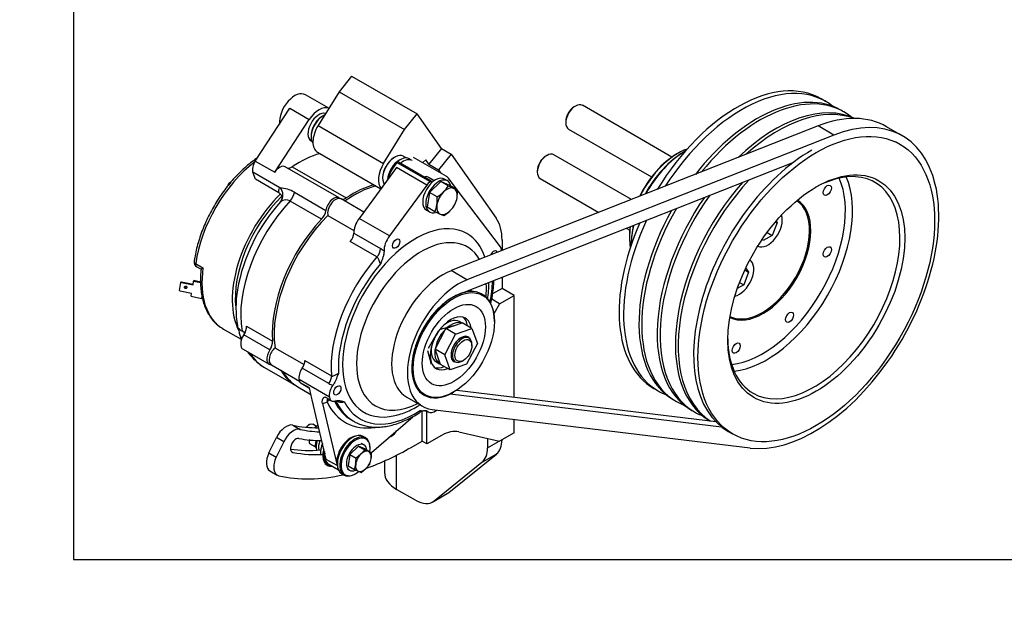
# Model space of a CAD drawing. Units: millimetres. Extents: x 0 to 289, y 0 to 202.
# Drawn here: x 0 to 143, y 0 to 87 of the extents above; entities that cross this region are included whole.
import ezdxf
from ezdxf import colors
from ezdxf.entities.mleader import LeaderData, LeaderLine
from ezdxf.math import Vec2, Vec3

# ---------------------------------------------------------------- set-up
doc = ezdxf.new("R2010")
doc.units = ezdxf.units.MM
for name, color, linetype in [('17117012_CASQUIL', 7, 'Continuous'), ('17117016.7', 7, 'Continuous'), ('17117016B.1_ISKR', 7, 'Continuous'), ('17117020_1941710', 7, 'Continuous'), ('17217011_CASQUIL', 7, 'Continuous'), ('17417025', 7, 'Continuous'), ('19410106.1', 7, 'Continuous'), ('19417100.01', 7, 'Continuous'), ('DIAMETRO10_DIN_1', 7, 'Continuous'), ('DIAMETROM8_DIN12', 7, 'Continuous'), ('DIAMETROM8_DIN_1', 7, 'Continuous'), ('DIN-912_M16X1.5X', 7, 'Continuous'), ('DIN-931_M10_X_12', 7, 'Continuous'), ('DIN-931_M8_X_40', 7, 'Continuous'), ('DIN-934_M8_FEMEL', 7, 'Continuous'), ('DV3_Predeterminado', 7, 'Continuous'), ('Predeterminado', 7, 'Continuous')]:
    doc.layers.add(name, color=color, linetype=linetype)

# ---------------------------------------------------------------- blocks, each defined once
blk = doc.blocks.new('SE3')
at = {"layer": '17117012_CASQUIL', "color": 7, "linetype": 'Continuous'}
for p, q in [((48.5, 25.61), (48.41, 25.56)), ((50.42, 25.56), (50.06, 25.76)), ((43.81, 23.31), (43.81, 23.21)), ((51.06, 24.03), (51.06, 24.13)), ((44.46, 21.78), (44.82, 21.58)), ((46.29, 21.88), (46.29, 21.78)), ((46.94, 20.35), (47.29, 20.15)), ((48.85, 20.3), (48.94, 20.35))]:
    blk.add_line(p, q, dxfattribs=at)
for centre, major_axis, start_param, end_param in [((48.5, 23.06), (-1.56, -2.71), 3.141593, 6.283185), ((48.85, 22.85), (1.56, 2.71), 0, 3.926991), ((45.94, 24.54), (1.5, 2.6), 1.810452, 2.356194), ((46.02, 24.49), (-1.56, -2.71), 4.953748, 5.497787), ((48.41, 23.11), (1.5, 2.6), 0.785398, 2.356194), ((48.94, 22.8), (-1.5, -2.6), 2.161143, 6.283185), ((48.85, 22.85), (1.56, 2.71), 5.497787, 6.283185), ((46.38, 24.28), (1.56, 2.71), 2.000152, 3.544308), ((46.47, 24.23), (-1.5, -2.6), 5.272697, 6.283185), ((46.47, 24.23), (-1.5, -2.6), 0, 0.289687), ((48.94, 22.8), (-1.5, -2.6), 0, 0.991696)]:
    blk.add_ellipse(centre, major_axis=major_axis, ratio=0.57735, start_param=start_param, end_param=end_param, dxfattribs=at)
at = {"layer": '17117016.7', "color": 7, "linetype": 'Continuous'}
for p, q in [((69.18, 42.52), (69.18, 42.62)), ((63.17, 32.21), (63.26, 32.26))]:
    blk.add_line(p, q, dxfattribs=at)
blk.add_arc((63.84, 35.87), 6.72, 168.6728, 203.8831, dxfattribs=at)
for centre, major_axis, start_param, end_param in [((63.17, 39.15), (-4.25, -7.36), 2.356194, 6.283185), ((60.71, 40.57), (4.1, 7.1), -0.240485, -0.188371), ((60.52, 40.68), (4.25, 7.36), -0.317254, -0.255959), ((62.82, 39.35), (2.12, 3.68), 0, 3.779906), ((62.29, 39.66), (2.12, 3.68), 5.644872, 6.158076), ((62.82, 39.35), (2.12, 3.68), 5.644872, 6.283185), ((62.29, 39.66), (2.12, 3.68), 3.266702, 3.779906), ((63.17, 39.15), (-4.25, -7.36), 0, 0.785398)]:
    blk.add_ellipse(centre, major_axis=major_axis, ratio=0.57735, start_param=start_param, end_param=end_param, dxfattribs=at)
for major_axis in [(4.19, 7.25), (3.25, 5.63)]:
    blk.add_ellipse((63.26, 39.1), major_axis=major_axis, ratio=0.57735, dxfattribs=at)
blk.add_open_spline([(65.72, 46.9), (65.7, 46.9), (65.49, 46.91), (65.02, 46.83), (64.38, 46.67), (63.72, 46.41), (63.05, 46.07), (62.39, 45.64), (61.73, 45.13), (61.1, 44.56), (60.49, 43.92), (59.92, 43.23), (59.39, 42.48), (58.9, 41.7), (58.46, 40.9), (58.07, 40.06), (57.75, 39.22), (57.49, 38.38), (57.33, 37.69), (57.27, 37.32), (57.25, 37.19)], degree=3, knots=[0, 0, 0, 0, 0.006526, 0.065472, 0.125213, 0.185551, 0.246238, 0.307064, 0.367877, 0.428625, 0.489295, 0.549897, 0.610446, 0.670967, 0.731482, 0.792013, 0.852582, 0.913214, 0.973933, 1, 1, 1, 1], dxfattribs=at)
at = {"layer": '17117016B.1_ISKR', "color": 7, "linetype": 'Continuous'}
for p, q in [((45.05, 73.62), (41.64, 75.59)), ((34.33, 65.92), (39.37, 73.62)), ((39.37, 73.62), (42.2, 71.99)), ((37.16, 64.29), (42.2, 71.99)), ((42.36, 68.95), (42.56, 68.84)), ((57.34, 66.51), (62.12, 63.75)), ((34.33, 65.92), (37.16, 64.29)), ((46.57, 60.55), (38.7, 65.09)), ((39.72, 65.09), (47.59, 60.55)), ((54.92, 64.98), (49.45, 57.56)), ((59.34, 62.43), (54.92, 64.98)), ((59.76, 62.93), (54.99, 65.68)), ((59.95, 62.99), (55.18, 65.75)), ((34.34, 63.27), (33.96, 64.3)), ((37.93, 62.01), (33.96, 64.3)), ((37.76, 61.3), (34.34, 63.27)), ((59.67, 63.51), (59.67, 63.5)), ((59.67, 63.51), (60.42, 63.07)), ((63.76, 61.73), (62.47, 63.45)), ((30.4, 62.4), (30.43, 62.58)), ((30.42, 62.55), (30.42, 62.54)), ((30.43, 62.58), (31.01, 63.13)), ((30.43, 62.58), (30.51, 62.53)), ((30.64, 62.78), (30.51, 62.71)), ((59.34, 62.43), (53.87, 55.01)), ((60, 62.84), (59.98, 62.71)), ((70.06, 53.42), (63.77, 61.73)), ((40.03, 61.38), (44.62, 58.73)), ((50.14, 58.49), (46.83, 60.4)), ((43.99, 57.45), (39.4, 60.1)), ((44.92, 57.97), (48.7, 55.79)), ((53.87, 55.01), (49.45, 57.56)), ((48.67, 55.41), (52.56, 53.16)), ((52.06, 51.94), (48.17, 54.19)), ((25.64, 50.97), (26.7, 50.36)), ((25.79, 50.52), (26.43, 50.15)), ((23.27, 47.04), (23.46, 48.21)), ((23.46, 48.21), (23.49, 48.28)), ((23.46, 48.21), (23.56, 48.24)), ((23.49, 48.28), (23.59, 48.31)), ((23.56, 48.24), (23.59, 48.31)), ((23.56, 48.24), (25.26, 47.88)), ((23.59, 48.31), (25.27, 47.96)), ((25.26, 47.88), (25.34, 48.42)), ((25.38, 48.49), (25.34, 48.42)), ((25.34, 48.42), (26.34, 48.21)), ((26.34, 48.29), (25.38, 48.49)), ((26.34, 48.4), (26.29, 48.37)), ((23.37, 46.96), (23.27, 47.04)), ((25.06, 46.6), (23.37, 46.96)), ((25, 46.22), (25.06, 46.6)), ((25, 46.22), (26.5, 45.9)), ((26.55, 46.25), (26.5, 45.9)), ((26.5, 45.9), (26.62, 45.95)), ((33.05, 41.87), (36.85, 39.68)), ((62.12, 41.5), (64.49, 42.33)), ((64.44, 42.31), (64.04, 42.55)), ((65.91, 41.51), (64.49, 42.33)), ((29.61, 41.49), (32.28, 39.95)), ((32.82, 40.87), (32.4, 41.12)), ((36.45, 38.39), (32.65, 40.58)), ((60.53, 38.48), (62.12, 41.5)), ((61.94, 37.66), (63.53, 40.68)), ((63.53, 40.68), (62.12, 41.5)), ((63.53, 40.68), (65.91, 41.51)), ((65.47, 40.13), (65.06, 40.37)), ((65.91, 41.51), (66.69, 39.32)), ((66.69, 39.32), (65.09, 36.3)), ((65.89, 39.01), (65.89, 39.21)), ((32.55, 38.49), (36.35, 36.3)), ((37.2, 38.7), (41.44, 36.25)), ((61.94, 37.66), (60.53, 38.48)), ((61.31, 36.28), (60.53, 38.48)), ((62.72, 35.47), (61.94, 37.66)), ((36.67, 36.23), (40.77, 33.86)), ((41.54, 36.87), (45.43, 34.63)), ((60.66, 36.7), (61.19, 36.39)), ((62.72, 35.47), (61.31, 36.28)), ((65.09, 36.3), (62.72, 35.47)), ((63.06, 36.9), (63.47, 36.67)), ((64.47, 36.76), (64.65, 36.87)), ((35.65, 35.84), (40.25, 33.19)), ((45.07, 33.5), (41.18, 35.74)), ((40.52, 33.03), (42.44, 31.92)), ((40.72, 34.06), (40.82, 33.66)), ((45.14, 31.51), (40.72, 34.06)), ((42.22, 32.85), (40.82, 33.66)), ((41.01, 33.54), (42.22, 32.84)), ((44.67, 22.44), (42.64, 31.11)), ((44.13, 30.6), (46.26, 21.53)), ((45.24, 31.11), (44.5, 31.53)), ((44.9, 31.29), (45.43, 30.99)), ((45.14, 31.51), (45.24, 31.11)), ((45.24, 31.11), (45.26, 31.13)), ((59.31, 29.49), (59.6, 29.32)), ((48.33, 28.2), (48.68, 27.99)), ((51.26, 23.42), (57.27, 28.66)), ((46.26, 21.53), (44.67, 22.44)), ((45.03, 21.74), (46.45, 20.92))]:
    blk.add_line(p, q, dxfattribs=at)
for centre, radius, start, end in [((37.87, 61.89), 0.132, 43.3805, 60.9741), ((37.82, 57.66), 4.32, 59.2548, 88.0864), ((36.9, 60.96), 1.47, 320.2373, 44.2004), ((37.45, 60.56), 0.795, 311.0479, 357.1605), ((38.79, 59.01), 1.25, 60.9136, 126.6868), ((57.12, 42.68), 25.78, 137.8506, 170.0122), ((38.36, 59.67), 0.469, 133.6169, 139.15), ((50.93, 50.39), 3.22, 47.7359, 59.5333), ((26.17, 51.17), 0.75, 172.2359, 240), ((54.54, 47.97), 13.82, 350.9431, 1.0475), ((47.11, 44.55), 15.6, 170.3886, 189.7619), ((39.75, 42.67), 7.96, 195.2908, 200.723), ((39.75, 42.67), 7.96, 215.3511, 239.0299), ((46.14, 35.37), 2.16, 240.1882, 256.978), ((-361.49, -65.71), 415.57, 13.4727, 13.7199), ((45.37, 30.94), 0.591, 147.9755, 191.8571), ((59.02, 28.54), 1, 74.296, 126.3636), ((65.78, 41.19), 13.36, 240.9669, 242.0266)]:
    blk.add_arc(centre, radius, start, end, dxfattribs=at)
for centre, major_axis, ratio, start_param, end_param in [((40.07, 72.87), (1.57, 2.72), 0.57735, 0, 2.461172), ((43.61, 70.83), (-1.57, -2.72), 0.57735, 3.223629, 4.615784), ((43.61, 70.83), (-1.13, -1.96), 0.57735, 3.276769, 6.283185), ((44.05, 70.57), (-1.12, -1.95), 0.57735, 3.899585, 5.525193), ((43.61, 70.83), (-1.13, -1.96), 0.57735, 0, 0.071525), ((40.7, 52.13), (-8.31, -14.4), 0.57735, 3.664503, 4.010177), ((35.92, 54.88), (-7.37, -12.77), 0.57735, 4.087166, 5.328532), ((35.06, 65.32), (-0.81, -1.41), 0.57735, 4.615784, 5.787959), ((37.89, 63.68), (-0.81, -1.41), 0.57735, 3.141593, 4.615784), ((39.63, 66.26), (0.75, 1.3), 0.57735, 3.321011, 4.010177), ((55.81, 63.79), (1.56, 2.71), 0.57735, 1.164922, 2.058316), ((55.05, 65.53), (-0.125, -0.217), 0.57735, 3.141593, 4.306514), ((60.58, 61.03), (-1.56, -2.71), 0.57735, 2.902871, 3.157364), ((30.51, 62.6), (-0.062, -0.108), 0.57735, 3.926991, 5.497787), ((48.83, 47.43), (-8.31, -14.4), 0.57735, 3.664503, 4.049486), ((48.56, 47.58), (-8.31, -14.4), 0.57735, 3.664503, 4.010177), ((60.58, 61.03), (1.56, 2.71), 0.57735, 1.164922, 1.37881), ((59.83, 62.78), (-0.125, -0.217), 0.57735, 2.161143, 4.306514), ((41.4, 51.72), (7.37, 12.77), 0.57735, 1.118913, 2.786558), ((41.4, 51.72), (-7.06, -12.23), 0.57735, 4.254212, 5.625657), ((38.98, 60.99), (-0.75, -1.3), 0.57735, 1.184773, 2.177575), ((45.75, 59.14), (-0.81, -1.41), 0.57735, 3.017375, 5.319168), ((46.02, 58.99), (-0.81, -1.41), 0.57735, 3.141593, 5.787959), ((47.5, 61.72), (0.75, 1.3), 0.57735, -3.26581, -3.21557), ((47.5, 61.72), (0.75, 1.3), 0.57735, 3.321011, 4.010177), ((43.97, 50.24), (8.31, 14.4), 0.57735, 1.184773, 2.537316), ((48.83, 47.43), (8.31, 14.4), 0.57735, 1.124462, 2.505821), ((48.56, 47.58), (8.31, 14.4), 0.57735, 1.184773, 2.44062), ((43.58, 58.34), (0.75, 1.3), 0.57735, 4.326365, 5.319168), ((50.44, 56.44), (1.25, 2.17), 0.57735, 1.37881, 2.362229), ((57.67, 42.33), (7.51, 13.02), 0.57735, 0, 3.640849), ((47.79, 54.89), (-0.62, -1.08), 0.57735, 1.232133, 2.362229), ((58.55, 41.82), (-6.69, -11.58), 0.57735, 2.81843, 6.283185), ((54.86, 53.89), (1.25, 2.17), 0.57735, 1.37881, 2.404879), ((57.67, 42.33), (7.51, 13.02), 0.57735, 5.804642, 6.283185), ((51.68, 52.64), (-0.62, -1.08), 0.57735, 1.232133, 2.362229), ((69.08, 52.16), (-0.81, -1.41), 0.57735, 2.369702, 2.902871), ((57.14, 42.63), (-8.31, -14.4), 0.57735, 4.373726, 5.589878), ((69.08, 52.16), (-0.375, -0.65), 0.57735, 2.575773, 4.964049), ((26.17, 51.17), (0.743, -0.101), 0.471847, 3.142054, 3.998432), ((26.17, 51.17), (0.375, 0.65), 0.57735, 2.186939, 3.141593), ((36.98, 54.27), (7.37, 12.77), 0.57735, 2.186939, 3.141593), ((57.67, 42.33), (7.94, 13.75), 0.57735, 1.253331, 2.425407), ((24.23, 47.6), (-0.172, 0.074), 0.884638, 0.248522, 2.893071), ((26.29, 48.27), (-0.062, -0.108), 0.57735, 3.926991, 4.619684), ((58.55, 41.82), (-6.69, -11.58), 0.57735, -4.031188, -3.852427), ((57.67, 42.33), (-7.94, -13.75), 0.57735, -4.178776, -3.955748), ((31.99, 41.16), (-0.75, -1.3), 0.57735, 1.458061, 2.44062), ((62.88, 39.32), (1.69, 2.92), 0.57735, 0.078714, 3.193896), ((62.35, 39.62), (1.69, 2.92), 0.57735, 0, 1.15843), ((33.39, 39.94), (0.84, 1.45), 0.57735, 1.458061, 3.141593), ((64.31, 38.49), (-1.03, -1.79), 0.57735, 2.867596, 6.283185), ((64.47, 38.4), (-1, -1.73), 0.57735, 2.356194, 6.283185), ((35.79, 38.96), (0.75, 1.3), 0.57735, 4.599654, 5.582213), ((62.35, 39.62), (1.69, 2.92), 0.57735, 1.983162, 3.141593), ((43.97, 50.24), (8.31, 14.4), 0.57735, 2.841153, 3.14137), ((37.19, 37.74), (0.84, 1.45), 0.57735, 1.458061, 3.489543), ((37.45, 37.59), (0.79, 1.36), 0.57735, 1.013354, 3.141593), ((40.66, 36.27), (-0.62, -1.08), 0.57735, 1.412739, 2.448285), ((64.31, 38.49), (-1.03, -1.79), 0.57735, 0, 0.273997), ((64.47, 38.4), (-1, -1.73), 0.57735, 0, 0.785398), ((48.56, 47.58), (8.31, 14.4), 0.57735, 2.821414, 3.157543), ((48.83, 47.43), (8.31, 14.4), 0.57735, 2.821414, 3.141593), ((41.87, 35.04), (0.84, 1.45), 0.57735, 1.412739, 2.589941), ((44.55, 34.02), (-0.62, -1.08), 0.57735, 1.412739, 2.448285), ((41.87, 35.04), (0.87, 1.5), 0.57735, 3.045167, 3.141593), ((46.29, 32.49), (0.84, 1.45), 0.57735, 1.355535, 2.589941), ((44.88, 33.3), (-1.49, -2.58), 0.57735, 0.424019, 0.742088), ((45.32, 30.51), (0.677, 0.322), 0.758739, 1.320324, 2.052235), ((56.25, 43.14), (8.83, 15.29), 0.57735, 2.763207, 3.564262), ((45.76, 32.79), (0.87, 1.5), 0.57735, 3.045167, 3.141593), ((45.29, 30.66), (-0.714, 0.231), 0.938724, 5.519997, 5.613709), ((46.29, 32.49), (0.87, 1.5), 0.57735, 2.924218, 3.74734), ((56.78, 42.84), (8.45, 14.64), 0.57735, 2.775466, 3.141593), ((57.14, 42.63), (8.45, 14.64), 0.57735, 2.746475, 3.128224), ((57.67, 42.33), (8.08, 13.99), 0.57735, 2.781178, 3.988226), ((58.55, 41.82), (-6.69, -11.58), 0.57735, 0, 0.725979), ((60.43, 30.77), (0.84, 1.45), 0.57735, 3.031528, 4.197773), ((57.14, 42.63), (8.45, 14.64), 0.57735, 3.128224, 3.141593), ((48.23, 23.21), (-1.44, -2.49), 0.57735, 3.552748, 5.731534), ((46.47, 24.23), (1.44, 2.49), 0.57735, 2.228956, 3.141593)]:
    blk.add_ellipse(centre, major_axis=major_axis, ratio=ratio, start_param=start_param, end_param=end_param, dxfattribs=at)
for centre, major_axis, ratio in [((54.86, 53.89), (-0.375, -0.65), 0.57735), ((24.2, 47.52), (-0.172, 0.074), 0.884638), ((64.65, 38.3), (0.87, 1.52), 0.57735), ((46.29, 32.49), (-0.375, -0.65), 0.57735)]:
    blk.add_ellipse(centre, major_axis=major_axis, ratio=ratio, dxfattribs=at)
for points, knots in [([(34.63, 66.38), (34.58, 66.35), (34.25, 66.12), (33.63, 65.66), (32.79, 64.95), (31.97, 64.17), (31.17, 63.33), (30.41, 62.44), (29.69, 61.49), (29, 60.5), (28.37, 59.47), (27.78, 58.42), (27.24, 57.34), (26.77, 56.24), (26.35, 55.13), (26, 54.02), (25.71, 52.93), (25.53, 51.99), (25.45, 51.48), (25.42, 51.27)], [0.4001351, 0.4001351, 0.4001351, 0.4001351, 0.4060546, 0.4444388, 0.4827939, 0.5211144, 0.5594008, 0.5976568, 0.6358883, 0.6741023, 0.7123061, 0.7505075, 0.7887136, 0.8269307, 0.8651668, 0.9034298, 0.9417276, 0.9800671, 1, 1, 1, 1]), ([(37.76, 61.3), (37.75, 61.38), (37.74, 61.45), (37.75, 61.6), (37.76, 61.73), (37.8, 61.83), (37.86, 61.93), (37.89, 61.97), (37.93, 62.01)], [0, 0, 0, 0, 0.25, 0.25, 0.5, 0.75, 0.75, 1, 1, 1, 1]), ([(38.24, 60.52), (38.24, 60.54), (38.24, 60.56), (38.24, 60.62), (38.23, 60.66), (38.22, 60.73), (38.21, 60.76), (38.17, 60.87), (38.14, 60.93), (38.05, 61.05), (38.01, 61.11), (37.89, 61.21), (37.83, 61.26), (37.76, 61.3)], [0.466398, 0.466398, 0.466398, 0.466398, 0.5, 0.5, 0.5625, 0.5625, 0.625, 0.625, 0.75, 0.75, 0.875, 0.875, 1, 1, 1, 1]), ([(52.6, 50.97), (52.58, 50.99), (52.56, 51.02), (52.51, 51.09), (52.49, 51.13), (52.45, 51.22), (52.44, 51.26), (52.4, 51.36), (52.38, 51.41), (52.35, 51.51), (52.33, 51.56), (52.29, 51.65), (52.27, 51.7), (52.22, 51.78), (52.19, 51.82), (52.13, 51.89), (52.09, 51.92), (52.06, 51.94)], [0, 0, 0, 0, 0.125, 0.125, 0.25, 0.25, 0.375, 0.375, 0.5, 0.5, 0.625, 0.625, 0.75, 0.75, 0.875, 0.875, 1, 1, 1, 1]), ([(53.09, 52.77), (53.1, 52.63), (53.08, 52.49), (53.04, 52.27), (53.02, 52.19), (52.98, 52.04), (52.95, 51.96), (52.88, 51.74), (52.82, 51.58), (52.73, 51.35), (52.7, 51.28), (52.66, 51.16), (52.65, 51.13), (52.63, 51.07), (52.63, 51.05), (52.61, 51.01), (52.61, 50.99), (52.6, 50.97)], [0, 0, 0, 0, 0.25, 0.25, 0.375, 0.375, 0.5, 0.5, 0.75, 0.75, 0.875, 0.875, 0.9375, 0.9375, 0.96875, 0.96875, 1, 1, 1, 1]), ([(26.42, 50.16), (26.42, 50.16), (26.42, 50.16), (26.42, 50.17), (26.44, 50.18), (26.47, 50.21), (26.49, 50.22), (26.52, 50.25), (26.54, 50.26), (26.58, 50.29), (26.6, 50.3), (26.65, 50.33), (26.68, 50.35), (26.7, 50.36)], [0.2446126, 0.2446126, 0.2446126, 0.2446126, 0.25, 0.25, 0.5, 0.5, 0.625, 0.625, 0.75, 0.75, 0.875, 0.875, 1, 1, 1, 1]), ([(26.43, 50.16), (26.39, 49.82), (26.34, 49.2), (26.33, 48.2), (26.39, 47.23), (26.52, 46.29), (26.73, 45.41), (27.02, 44.59), (27.37, 43.83), (27.8, 43.15), (28.28, 42.54), (28.83, 42.02), (29.32, 41.65), (29.62, 41.5), (29.72, 41.44)], [0, 0, 0, 0, 0.079232, 0.168723, 0.258305, 0.347917, 0.437438, 0.526708, 0.615518, 0.703644, 0.790907, 0.877251, 0.962798, 1, 1, 1, 1]), ([(68.66, 45.11), (68.66, 45.11), (68.74, 45.5), (68.89, 46.27), (69.04, 47.41), (69.09, 48.14), (69.1, 48.51), (69.1, 48.52)], [0.7102168, 0.7102168, 0.7102168, 0.7102168, 0.7103016, 0.773942, 0.8376484, 0.9014236, 0.9020393, 0.9020393, 0.9020393, 0.9020393]), ([(32.4, 41.12), (32.24, 41.21), (32.1, 41.32), (31.89, 41.56), (31.81, 41.69), (31.75, 41.84), (31.74, 41.88), (31.73, 41.91)], [0, 0, 0, 0, 0.125, 0.125, 0.25, 0.25, 0.2946981, 0.2946981, 0.2946981, 0.2946981]), ([(31.91, 41.56), (31.93, 41.44), (31.94, 41.3), (31.98, 40.94), (32.01, 40.72), (32.13, 40.35), (32.22, 40.2), (32.34, 40.05), (32.35, 40.04), (32.36, 40.03)], [0.5504329, 0.5504329, 0.5504329, 0.5504329, 0.625, 0.625, 0.75, 0.75, 0.875, 0.875, 0.885177, 0.885177, 0.885177, 0.885177]), ([(45.43, 34.63), (45.47, 34.6), (45.51, 34.59), (45.59, 34.59), (45.64, 34.59), (45.76, 34.62), (45.85, 34.66), (45.98, 34.73), (46.02, 34.76), (46.11, 34.81), (46.16, 34.83), (46.23, 34.87), (46.25, 34.88), (46.3, 34.91), (46.32, 34.92), (46.39, 34.95), (46.43, 34.96), (46.47, 34.97)], [0, 0, 0, 0, 0.125, 0.125, 0.25, 0.25, 0.5, 0.5, 0.625, 0.625, 0.75, 0.75, 0.8125, 0.8125, 0.875, 0.875, 1, 1, 1, 1]), ([(46.47, 34.97), (46.46, 34.95), (46.45, 34.93), (46.43, 34.89), (46.42, 34.88), (46.39, 34.82), (46.38, 34.79), (46.33, 34.68), (46.3, 34.61), (46.22, 34.39), (46.16, 34.24), (46.08, 34.03), (46.05, 33.95), (45.98, 33.81), (45.95, 33.74), (45.83, 33.53), (45.75, 33.39), (45.66, 33.27)], [0, 0, 0, 0, 0.03125, 0.03125, 0.0625, 0.0625, 0.125, 0.125, 0.25, 0.25, 0.5, 0.5, 0.625, 0.625, 0.75, 0.75, 1, 1, 1, 1]), ([(44.13, 30.6), (44.1, 30.72), (44.09, 30.84), (44.1, 30.99), (44.11, 31.04), (44.13, 31.13), (44.14, 31.17), (44.18, 31.25), (44.2, 31.29), (44.24, 31.36), (44.27, 31.39), (44.32, 31.44), (44.35, 31.47), (44.42, 31.51), (44.46, 31.52), (44.5, 31.53)], [0, 0, 0, 0, 0.25, 0.25, 0.375, 0.375, 0.5, 0.5, 0.625, 0.625, 0.75, 0.75, 0.875, 0.875, 1, 1, 1, 1]), ([(44.82, 31.32), (44.82, 31.32), (44.85, 31.32), (44.88, 31.3), (44.9, 31.29)], [0.5414455, 0.5414455, 0.5414455, 0.5414455, 0.8079108, 1, 1, 1, 1]), ([(46.07, 30.97), (46.19, 31.01), (46.3, 31.03), (46.45, 31.03), (46.5, 31.03), (46.6, 31.02), (46.64, 31.01), (46.78, 30.97), (46.87, 30.94), (47.01, 30.91), (47.06, 30.89), (47.13, 30.88), (47.16, 30.88), (47.19, 30.88), (47.21, 30.88), (47.23, 30.88), (47.25, 30.88), (47.26, 30.88)], [0, 0, 0, 0, 0.25, 0.25, 0.375, 0.375, 0.5, 0.5, 0.75, 0.75, 0.875, 0.875, 0.9375, 0.9375, 0.96875, 0.96875, 1, 1, 1, 1]), ([(47.26, 30.88), (47.24, 30.86), (47.22, 30.84), (47.18, 30.8), (47.16, 30.79), (47.09, 30.75), (47.04, 30.74), (46.94, 30.72), (46.89, 30.72), (46.78, 30.73), (46.73, 30.74), (46.63, 30.76), (46.57, 30.78), (46.47, 30.81), (46.42, 30.83), (46.32, 30.88), (46.27, 30.9), (46.17, 30.95), (46.12, 30.98), (46.08, 31)], [0, 0, 0, 0, 0.0625, 0.0625, 0.125, 0.125, 0.25, 0.25, 0.375, 0.375, 0.5, 0.5, 0.625, 0.625, 0.75, 0.75, 0.875, 0.875, 1, 1, 1, 1]), ([(54.69, 28.84), (54.83, 28.87), (55.25, 28.96), (56.03, 29.23), (56.98, 29.63), (57.75, 30.03), (58.2, 30.3), (58.34, 30.38)], [0, 0, 0, 0, 0.0203898, 0.0706262, 0.1217814, 0.1736086, 0.1965702, 0.1965702, 0.1965702, 0.1965702]), ([(48.57, 28.08), (48.65, 28.02), (48.93, 27.84), (49.51, 27.58), (50.25, 27.34), (51.05, 27.18), (51.87, 27.12), (52.73, 27.15), (53.61, 27.27), (54.52, 27.49), (55.44, 27.79), (56.37, 28.18), (57.3, 28.66), (58, 29.08), (58.35, 29.31), (58.42, 29.36)], [0, 0, 0, 0, 0.030351, 0.11493, 0.199501, 0.284353, 0.369741, 0.455806, 0.542566, 0.629937, 0.717777, 0.805934, 0.894271, 0.982684, 1, 1, 1, 1]), ([(58.42, 29.35), (58.41, 29.35), (58.41, 29.35), (58.4, 29.36), (58.39, 29.36), (58.38, 29.39), (58.37, 29.41), (58.36, 29.48), (58.36, 29.52), (58.37, 29.56)], [0.535793, 0.535793, 0.535793, 0.535793, 0.625, 0.625, 0.75, 0.75, 0.875, 0.875, 1, 1, 1, 1]), ([(58.37, 29.56), (58.38, 29.56), (58.39, 29.56), (58.41, 29.55), (58.42, 29.55), (58.46, 29.54), (58.48, 29.54), (58.56, 29.53), (58.61, 29.53), (58.76, 29.53), (58.87, 29.54), (59.02, 29.54), (59.07, 29.54), (59.17, 29.53), (59.22, 29.52), (59.35, 29.49), (59.44, 29.45), (59.51, 29.38)], [0, 0, 0, 0, 0.03125, 0.03125, 0.0625, 0.0625, 0.125, 0.125, 0.25, 0.25, 0.5, 0.5, 0.625, 0.625, 0.75, 0.75, 1, 1, 1, 1])]:
    blk.add_open_spline(points, degree=3, knots=knots, dxfattribs=at)
for points in [[(44.91, 31.31), (44.89, 31.29), (44.88, 31.27), (44.87, 31.25)], [(59.29, 29.5), (59.31, 29.5), (59.32, 29.49), (59.33, 29.49)]]:
    blk.add_open_spline(points, degree=3, dxfattribs=at)
at = {"layer": '17117020_1941710', "color": 7, "linetype": 'Continuous'}
for p, q in [((116.35, 71.04), (62.89, 49.95)), ((118.65, 69.71), (116.35, 71.04)), ((128.62, 69.6), (126.33, 70.93)), ((118.65, 69.71), (65.18, 48.62)), ((112.74, 65.73), (64.48, 46.69)), ((65.18, 48.62), (62.89, 49.95)), ((62.75, 31.98), (102.26, 27.19)), ((63.68, 32.52), (101.43, 27.94)), ((56.4, 31.51), (58.7, 30.18)), ((60.12, 29.71), (106.44, 24.1))]:
    blk.add_line(p, q, dxfattribs=at)
for centre, major_axis, start_param, end_param in [((115.82, 47.41), (-12.81, -22.19), 0.241332, 3.769911), ((113.52, 48.74), (-12.81, -22.19), 3.141593, 3.769911), ((61.71, 40.7), (5.31, 9.2), 0.628319, 3.141593), ((64.01, 39.38), (5.31, 9.2), 0.628319, 3.382925), ((63.58, 39.63), (4.06, 7.03), 0.628319, 0.635614)]:
    blk.add_ellipse(centre, major_axis=major_axis, ratio=0.57735, start_param=start_param, end_param=end_param, dxfattribs=at)
at = {"layer": '17217011_CASQUIL', "color": 7, "linetype": 'Continuous'}
for p, q in [((44.23, 72.51), (44.14, 72.46)), ((42.46, 69.55), (42.46, 69.45)), ((54.66, 66.49), (54.57, 66.44)), ((56.3, 66.39), (55.91, 66.61)), ((52.89, 63.53), (52.89, 63.43))]:
    blk.add_line(p, q, dxfattribs=at)
for centre, major_axis, start_param, end_param in [((44.23, 70.47), (-1.25, -2.17), 3.814352, 6.057353), ((44.14, 70.52), (1.19, 2.06), 0.785398, 2.356194), ((54.66, 64.45), (-1.25, -2.17), 3.141593, 6.020277), ((54.57, 64.5), (1.19, 2.06), 0.785398, 2.356194), ((55.36, 64.04), (1.25, 2.17), 0.7607, 2.274095)]:
    blk.add_ellipse(centre, major_axis=major_axis, ratio=0.57735, start_param=start_param, end_param=end_param, dxfattribs=at)
at = {"layer": '17417025', "color": 7, "linetype": 'Continuous'}
blk.add_line((60.42, 63.07), (59.53, 63.58), dxfattribs=at)
blk.add_ellipse((58.69, 62.12), major_axis=(0.84, 1.46), ratio=0.57735, start_param=0, end_param=0.607971, dxfattribs=at)
at = {"layer": '19410106.1', "color": 7, "linetype": 'Continuous'}
for p, q in [((117.42, 74.63), (116.78, 75)), ((120.07, 73.1), (119.67, 73.33)), ((128.27, 68.37), (127.62, 68.74)), ((95.93, 67.06), (95.75, 66.96)), ((96.99, 67.36), (96.81, 67.26)), ((88.86, 55.02), (88.86, 54.81)), ((89.12, 53.94), (89.12, 53.74)), ((92.4, 32.78), (93.05, 32.41)), ((95.29, 31.11), (95.7, 30.88)), ((97.94, 29.58), (98.35, 29.35)), ((100.6, 28.05), (100.61, 28.04)), ((103.25, 26.52), (103.89, 26.15))]:
    blk.add_line(p, q, dxfattribs=at)
for centre, major_axis, start_param, end_param in [((104.59, 53.89), (12.19, 21.11), 0, 1.529741), ((105.24, 53.52), (-12.19, -21.11), 3.049357, 4.630998), ((107.48, 52.22), (-12.19, -21.11), 3.141593, 4.477564), ((107.89, 51.99), (-12.19, -21.11), 3.049357, 4.446842), ((110.13, 50.69), (-12.19, -21.11), 3.191177, 4.24822), ((110.54, 50.46), (-12.19, -21.11), 3.23369, 4.20369), ((95.93, 58.89), (-5, -8.66), 3.735928, 4.823828), ((115.44, 47.63), (-12.19, -21.11), 3.926991, 6.283185), ((95.75, 59), (4.87, 8.44), 0.785398, 1.692149), ((96.81, 58.38), (5.44, 9.42), 0.785398, 1.616804), ((96.99, 58.28), (-5.56, -9.63), 3.926991, 4.750809), ((115.73, 47.46), (-8.87, -15.37), 0, 3.913004), ((113.19, 48.93), (-12.19, -21.11), 4.338385, 6.253017), ((108.3, 51.75), (-8.5, -14.72), 0.395339, 2.746254), ((108.83, 51.44), (8.87, 15.37), 3.540499, 5.884279), ((112.78, 49.16), (-12.19, -21.11), 4.373834, 6.283185), ((110.13, 50.69), (-12.19, -21.11), 4.571969, 6.283185), ((110.54, 50.46), (-12.19, -21.11), 4.544314, 6.283185), ((107.89, 51.99), (-12.19, -21.11), 4.713417, 6.283185), ((108.3, 51.75), (4.94, 8.55), 3.162598, 6.26218), ((108.21, 51.8), (-4.87, -8.44), 0.031072, 3.110521), ((107.48, 52.22), (-12.19, -21.11), 4.73743, 6.283185), ((104.59, 53.89), (12.19, 21.11), 1.756892, 3.141593), ((105.24, 53.52), (-12.19, -21.11), 4.863762, 6.283185), ((95.93, 58.89), (-5, -8.66), 5.315865, 5.68885), ((95.75, 59), (4.87, 8.44), -4.088234, -3.926991), ((96.99, 58.28), (-5.56, -9.63), 5.205892, 5.497787), ((96.81, 58.38), (5.44, 9.42), 2.080448, 2.356194), ((115.73, 47.46), (-8.87, -15.37), 5.511774, 6.283185), ((105.24, 53.52), (-12.19, -21.11), 0, 0.092236), ((107.89, 51.99), (-12.19, -21.11), 0, 0.092236), ((110.54, 50.46), (-12.19, -21.11), 0, 0.092236)]:
    blk.add_ellipse(centre, major_axis=major_axis, ratio=0.57735, start_param=start_param, end_param=end_param, dxfattribs=at)
for centre, major_axis in [((116.08, 47.26), (12.19, 21.11)), ((116.08, 47.26), (9.12, 15.8)), ((117.69, 61.66), (0.415, 0.72)), ((117.69, 52.68), (0.415, 0.72)), ((112.19, 43.15), (0.415, 0.72)), ((104.41, 38.66), (0.415, 0.72))]:
    blk.add_ellipse(centre, major_axis=major_axis, ratio=0.57735, dxfattribs=at)
at = {"layer": '19417100.01', "color": 7, "linetype": 'Continuous'}
for p, q in [((48.37, 78.31), (46.54, 76.02)), ((48.37, 78.31), (57.92, 72.8)), ((46.54, 76.02), (43.49, 71.1)), ((46.54, 76.02), (56.08, 70.51)), ((56.08, 70.51), (57.92, 72.8)), ((61.46, 67.77), (57.92, 72.8)), ((43.49, 71.1), (53.03, 65.59)), ((53.03, 65.59), (56.08, 70.51)), ((61.46, 67.77), (59.62, 65.48)), ((61.46, 67.77), (62.87, 66.95)), ((43.4, 67.2), (52.63, 61.87)), ((59.18, 66.11), (58.75, 65.7)), ((59.62, 65.48), (59.18, 66.11)), ((62.87, 66.95), (61.03, 64.66)), ((62.87, 66.95), (69.44, 57.6)), ((59.62, 65.48), (61.03, 64.66)), ((61.03, 64.66), (61.37, 64.18)), ((70.3, 54.42), (70.3, 52.87)), ((70.3, 48.99), (70.3, 47.36)), ((70.3, 47.36), (68.91, 46.56)), ((72.06, 46.34), (70.3, 47.36)), ((69.94, 45.12), (72.06, 46.34)), ((72.06, 31.5), (72.06, 46.34)), ((69.94, 45.12), (68.78, 45.78)), ((69.94, 45.12), (69.11, 43.67)), ((58.63, 25.1), (58.63, 29.51)), ((59.33, 24.69), (59.33, 29.47)), ((39.81, 27.43), (40.88, 26.81)), ((72.06, 26.32), (72.06, 28.27)), ((54.13, 25.93), (54.23, 25.87)), ((61.47, 25.92), (59.33, 24.69)), ((64, 26.46), (69.94, 25.09)), ((72.06, 26.32), (69.94, 25.09)), ((36.32, 23.38), (37.42, 25.62)), ((38.48, 25.01), (37.38, 22.77)), ((38.48, 25.01), (37.42, 25.62)), ((57.04, 24.19), (58.63, 25.1)), ((59.33, 24.69), (58.63, 25.1)), ((68.17, 25.5), (68.17, 24.14)), ((68.17, 24.14), (69.86, 25.11)), ((36.32, 23.38), (37.38, 22.77)), ((39.59, 23.58), (39.81, 23.46)), ((54.92, 18.07), (54.92, 23.03)), ((62.52, 17.6), (69.48, 23.22)), ((69.48, 23.22), (67.35, 22)), ((53.16, 22.2), (53.16, 20.52)), ((67.35, 22), (60.4, 16.37)), ((36.47, 20.76), (37.53, 20.15)), ((57.68, 16.47), (54.92, 18.07)), ((60.18, 16.23), (62.3, 17.45)), ((60.4, 16.37), (62.52, 17.6))]:
    blk.add_line(p, q, dxfattribs=at)
for centre, major_axis, start_param, end_param in [((45.02, 70.01), (1.62, 2.81), 1.516684, 3.141593), ((54.57, 64.5), (1.62, 2.81), 1.516684, 2.949151), ((63.93, 50.74), (4.5, 7.79), 5.497787, 6.021386), ((38.81, 25.17), (-1.25, -2.17), 3.320682, 4.832794), ((55.98, 63.68), (-20.06, -34.75), 0.179089, 0.332729), ((39.87, 24.56), (-1.25, -2.17), 3.320682, 4.832794), ((57.04, 63.07), (-20.06, -34.75), 0.179089, 0.296856), ((57.04, 63.07), (-21.87, -37.89), 0.683394, 0.694225), ((54.3, 26.83), (-0.562, -0.974), 0.694225, 1.677256), ((61.47, 20.82), (3.12, 5.41), 0.174533, 0.785398), ((40.25, 24.47), (0.563, 0.974), 0.194559, 3.336152), ((57.04, 63.07), (-20.75, -35.94), 0.194559, 0.325911), ((66.76, 27.41), (2.5, -4.33), 0.09066, 0.768289), ((37.72, 22.93), (1.25, 2.17), 1.691201, 3.141593), ((55.98, 63.68), (-21.87, -37.89), 0.221976, 0.382778), ((57.04, 63.07), (-21.87, -37.89), 0.194559, 0.365636), ((57.04, 63.07), (-23.81, -41.24), 0.591413, 0.785398), ((64.64, 26.18), (2.5, -4.33), 0.09066, 0.785398), ((38.78, 22.32), (1.25, 2.17), 1.691201, 3.317427), ((57.04, 63.07), (-23.81, -41.24), 0.175835, 0.488739), ((59.16, 20.52), (6, 0), 3.141593, 3.926991), ((59.8, 21.78), (-2.5, 4.33), 3.141593, 3.232253), ((57.68, 20.56), (-2.5, 4.33), 2.356194, 3.232253)]:
    blk.add_ellipse(centre, major_axis=major_axis, ratio=0.57735, start_param=start_param, end_param=end_param, dxfattribs=at)
at = {"layer": 'DIAMETRO10_DIN_1', "color": 7, "linetype": 'Continuous'}
for p, q in [((57.03, 66.11), (56.76, 66.26)), ((62.33, 63.05), (61.89, 63.3)), ((59.27, 58.76), (59.71, 58.5))]:
    blk.add_line(p, q, dxfattribs=at)
for centre, start_param, end_param in [((55.45, 63.99), 3.141593, 5.368213), ((55.89, 63.73), 3.141593, 4.156542), ((60.58, 61.03), 3.141593, 6.283185), ((61.02, 60.77), 2.566045, 6.283185), ((61.02, 60.77), 0, 0.556237)]:
    blk.add_ellipse(centre, major_axis=(-1.31, -2.27), ratio=0.57735, start_param=start_param, end_param=end_param, dxfattribs=at)
at = {"layer": 'DIAMETROM8_DIN12', "color": 7, "linetype": 'Continuous'}
blk.add_ellipse((44.35, 25.46), major_axis=(-0.89, -1.54), ratio=0.57735, start_param=-1.09225, end_param=-0.351802, dxfattribs=at)
at = {"layer": 'DIAMETROM8_DIN_1', "color": 7, "linetype": 'Continuous'}
for p, q in [((50.18, 24.54), (49.83, 24.75)), ((47.7, 21.06), (48.06, 20.86))]:
    blk.add_line(p, q, dxfattribs=at)
for centre, major_axis, start_param, end_param in [((44.7, 25.25), (1.06, 1.84), 1.92143, 2.754343), ((45.05, 25.05), (1.06, 1.84), 1.820666, 2.592734), ((49.12, 22.7), (-1.06, -1.84), 2.485612, 6.283185), ((49.12, 22.7), (-1.06, -1.84), 0, 0.664763)]:
    blk.add_ellipse(centre, major_axis=major_axis, ratio=0.57735, start_param=start_param, end_param=end_param, dxfattribs=at)
at = {"layer": 'DIN-912_M16X1.5X', "color": 7, "linetype": 'Continuous'}
for p, q in [((80.99, 73.95), (80.81, 73.85)), ((95.05, 66.51), (81.99, 74.05)), ((79.58, 71.7), (79.58, 71.5)), ((79.99, 70.58), (92.07, 63.61)), ((76.84, 66.75), (76.66, 66.65)), ((89.16, 60.31), (77.84, 66.85)), ((75.42, 64.51), (75.42, 64.3)), ((75.84, 63.39), (84.41, 58.44)), ((88.4, 56.13), (88.89, 55.85)), ((110.38, 56.93), (109.66, 55.09)), ((110.14, 57.06), (110.38, 56.93)), ((110.22, 57.15), (110.38, 56.93)), ((108.36, 54.33), (108.22, 54.53)), ((109.66, 55.09), (108.36, 54.33)), ((108.92, 55.52), (109.66, 55.09)), ((105.8, 50.33), (106.22, 49.73)), ((106.22, 49.73), (105.51, 47.89)), ((105.67, 50.05), (106.22, 49.73)), ((105.51, 47.89), (104.57, 47.35)), ((104.9, 48.24), (105.51, 47.89))]:
    blk.add_line(p, q, dxfattribs=at)
for centre, major_axis, start_param, end_param in [((80.99, 72.31), (-1, -1.73), 3.141593, 6.283185), ((80.81, 72.42), (0.87, 1.52), 0.785398, 2.356194), ((76.84, 65.12), (-1, -1.73), 3.141593, 6.283185), ((76.66, 65.22), (0.87, 1.52), 0.785398, 2.356194), ((109.01, 56.14), (1.5, 2.6), 3.169262, 5.80898), ((104.85, 48.94), (1.5, 2.6), 3.615798, 6.255516)]:
    blk.add_ellipse(centre, major_axis=major_axis, ratio=0.57735, start_param=start_param, end_param=end_param, dxfattribs=at)
at = {"layer": 'DIN-931_M10_X_12', "color": 7, "linetype": 'Continuous'}
for p, q in [((61.36, 62.93), (59.71, 61.34)), ((62.66, 62.37), (61.36, 62.93)), ((62.46, 62.3), (61.36, 62.93)), ((63.77, 61.73), (62.66, 62.37)), ((59.71, 61.34), (59.38, 59.18)), ((60.82, 60.7), (59.71, 61.34)), ((60.48, 58.54), (59.38, 59.18))]:
    blk.add_line(p, q, dxfattribs=at)
for centre, radius, start, end in [((58.8, 64.47), 4.26, 314.3579, 329.3613), ((74.07, 86.63), 26.96, 244.5048, 246.3444), ((66.21, 68.67), 7.35, 246.2611, 250.6098), ((58.56, 61.31), 5.23, 351.9598, 4.681), ((55.61, 60.28), 5.23, 351.9598, 4.681), ((58.11, 65.29), 5.33, 300.5569, 313.4375), ((59.91, 61.18), 3.87, 335.4311, 350.9975), ((56.97, 60.15), 3.87, 335.4311, 350.9975), ((59.74, 61.76), 4.29, 314.4122, 329.3071), ((71.67, 81.96), 25.95, 244.4689, 246.3802), ((64.14, 64.69), 7.12, 246.189, 250.6819), ((59.13, 62.49), 5.24, 300.439, 313.5553)]:
    blk.add_arc(centre, radius, start, end, dxfattribs=at)
for major_axis, start_param, end_param in [((1.06, 1.84), 0.066748, 1.113945), ((-1.06, -1.84), 2.161143, 3.20834), ((-1.06, -1.84), 4.255538, 5.302735), ((1.06, 1.84), 4.255538, 5.302735), ((1.06, 1.84), 2.161143, 3.20834), ((-1.06, -1.84), 0.066748, 1.113945)]:
    blk.add_ellipse((62.26, 60.06), major_axis=major_axis, ratio=0.57735, start_param=start_param, end_param=end_param, dxfattribs=at)
at = {"layer": 'DIN-931_M8_X_40', "color": 7, "linetype": 'Continuous'}
for p, q in [((42.22, 27.5), (42.05, 27.4)), ((43.25, 27.25), (42.72, 27.55)), ((48.12, 23.13), (47.86, 21.48)), ((49.38, 24.35), (48.12, 23.13)), ((48.12, 23.13), (49.03, 22.61)), ((49.72, 23.18), (49.03, 22.61)), ((50.37, 23.92), (49.38, 24.35)), ((49.38, 24.35), (50.28, 23.83)), ((50.28, 23.83), (49.72, 23.18)), ((50.85, 23.58), (50.28, 23.83)), ((50.37, 23.92), (51.28, 23.4)), ((51.28, 23.4), (50.85, 23.58)), ((50.46, 21.1), (51.02, 21.75)), ((47.86, 21.48), (48.77, 20.96)), ((48.77, 20.96), (49.33, 20.7)), ((49.33, 20.7), (49.77, 20.53)), ((49.77, 20.53), (50.46, 21.1))]:
    blk.add_line(p, q, dxfattribs=at)
for centre, radius, start, end in [((45.38, 23.4), 5.9, 351.5625, 359.9717), ((44.15, 22.51), 4.87, 341.4467, 351.0038), ((43.12, 22.61), 5.9, 351.5625, 359.9717), ((46.41, 23.3), 4.87, 341.4467, 351.0038)]:
    blk.add_arc(centre, radius, start, end, dxfattribs=at)
for centre, major_axis, start_param, end_param in [((42.05, 26.78), (0.375, 0.65), 0.785398, 1.371493), ((42.22, 26.68), (-0.5, -0.866), 3.141593, 4.535044), ((50.09, 22.14), (0.81, 1.41), 1.113945, 2.161143), ((50.09, 22.14), (0.81, 1.41), 0.066748, 1.113945), ((50.09, 22.14), (-0.81, -1.41), 2.161143, 3.20834), ((50.09, 22.14), (0.81, 1.41), 2.161143, 3.20834), ((50.09, 22.14), (0.81, 1.41), 4.255538, 5.302735), ((50.09, 22.14), (-0.81, -1.41), 0.066748, 1.113945)]:
    blk.add_ellipse(centre, major_axis=major_axis, ratio=0.57735, start_param=start_param, end_param=end_param, dxfattribs=at)
at = {"layer": 'DIN-934_M8_FEMEL', "color": 7, "linetype": 'Continuous'}
for p, q in [((43.5, 27.43), (43, 27.06)), ((42.22, 24.74), (42.99, 24.3))]:
    blk.add_line(p, q, dxfattribs=at)
for centre, radius, start, end in [((46.2, 25.07), 4, 176.3128, 184.681), ((40.3, 25.53), 2.96, 335.4336, 341.939), ((51.54, 42.2), 19.84, 244.4689, 245.2425)]:
    blk.add_arc(centre, radius, start, end, dxfattribs=at)
at = {"layer": 'DV3_Predeterminado', "color": 7, "linetype": 'Continuous'}
for p, q in [((61.33, 41.44), (63.32, 41.97)), ((59.57, 38.66), (61.03, 41.17)), ((60.01, 36.27), (59.49, 38.26))]:
    blk.add_line(p, q, dxfattribs=at)
blk = doc.blocks.new('_DOT')
at = {"color": 0}
blk.add_line((0, 0), (-1, 0), dxfattribs=at)
at = {"color": 0, "const_width": 0.333}
blk.add_lwpolyline([(-0.1665, 0, 1), (0.1665, 0, 1)], format="xyb", close=True, dxfattribs=at)
blk = doc.blocks.new('SE5')
at = {"layer": 'Predeterminado', "color": 7, "linetype": 'Continuous'}
for p, q in [((7.85, 201.84), (7.85, 7.84)), ((7.85, 7.84), (288.85, 7.84))]:
    blk.add_line(p, q, dxfattribs=at)
blk = doc.blocks.new('SE4')
at = {"layer": 'Predeterminado'}
blk.add_blockref('SE5', (0, 0), dxfattribs=at)

msp = doc.modelspace()

# ---------------------------------------------------------------- block references
msp.add_blockref('SE4', (0, 0))
at = {"layer": 'Predeterminado'}
msp.add_blockref('SE3', (0, 0), dxfattribs=at)

# ---------------------------------------------------------------- leaders
at = {"layer": 'Predeterminado', "color": 7, "linetype": 'Continuous'}
ml = msp.add_multileader_mtext('Standard', dxfattribs=at)
ml.set_content('{\\pxsm0.9;\\fArial|b0||i0||c0|p34;\\W1.;KIT 2o ALT. 14V 95A LIBRE MASA\\P}', color=256)
ml.set_leader_properties()
ml.set_arrow_properties(name='DOT')
ml.build(insert=Vec2(0, 0))
ml.multileader.update_dxf_attribs({"leader_type": 0, "dogleg_length": 0, "arrow_head_size": 2.88})
ctx = ml.context
ctx.base_point, ctx.char_height, ctx.arrow_head_size, ctx.landing_gap_size = Vec3(171.86, 42.1), 3.6, 2.88, 1.26
notes = []
notes.append((ctx, [(0, (0, 0, 0), (0, 0), (1, 0), 1, [])]))
ctx.mtext.insert = Vec3(173.86, 43.93)
ml = msp.add_multileader_mtext('Standard', dxfattribs=at)
ml.set_content('{\\pxsm0.9;\\fArial|b0||i0||c0|p34;\\W1.;KIT 2ND ALTERNADOR 14V/95A EARTH ISOLATED\\P}', color=256)
ml.set_leader_properties()
ml.set_arrow_properties(name='DOT')
ml.build(insert=Vec2(0, 0))
ml.multileader.update_dxf_attribs({"leader_type": 0, "dogleg_length": 0, "arrow_head_size": 2.56})
ctx = ml.context
ctx.base_point, ctx.char_height, ctx.arrow_head_size, ctx.landing_gap_size = Vec3(170.4, 35.01), 3.2, 2.56, 1.12
notes.append((ctx, [(0, (0, 0, 0), (0, 0), (1, 0), 1, [])]))
ctx.mtext.insert = Vec3(172.4, 36.64)
ml = msp.add_multileader_mtext('Standard', dxfattribs=at)
ml.set_content('{\\pxsm0.9;\\fArial|b0||i0||c0|p34;\\W1.; \\P}', color=256)
ml.set_leader_properties()
ml.set_arrow_properties(name='DOT')
ml.build(insert=Vec2(0, 0))
ml.multileader.update_dxf_attribs({"leader_type": 0, "dogleg_length": 0, "arrow_head_size": 1.6})
ctx = ml.context
ctx.base_point, ctx.char_height, ctx.arrow_head_size, ctx.landing_gap_size = Vec3(249.56, 27.51), 2, 1.6, 0.7
notes.append((ctx, [(0, (0, 0, 0), (0, 0), (1, 0), 1, [])]))
ctx.mtext.insert = Vec3(251.56, 28.51)
ml = msp.add_multileader_mtext('Standard', dxfattribs=at)
ml.set_content('{\\pxsm0.9;\\fArial|b0||i0||c0|p34;\\W1.;./.\\P}', color=256)
ml.set_leader_properties()
ml.set_arrow_properties(name='DOT')
ml.build(insert=Vec2(0, 0))
ml.multileader.update_dxf_attribs({"leader_type": 0, "dogleg_length": 0, "arrow_head_size": 1.6})
ctx = ml.context
ctx.base_point, ctx.char_height, ctx.arrow_head_size, ctx.landing_gap_size = Vec3(277.58, 27.15), 2, 1.6, 0.7
notes.append((ctx, [(0, (0, 0, 0), (0, 0), (1, 0), 1, [])]))
ctx.mtext.insert = Vec3(279.58, 28.16)
ml = msp.add_multileader_mtext('Standard', dxfattribs=at)
ml.set_content('{\\pxsm0.9;\\fArial|b0||i0||c0|p34;\\W1.; \\P}', color=256)
ml.set_leader_properties()
ml.set_arrow_properties(name='DOT')
ml.build(insert=Vec2(0, 0))
ml.multileader.update_dxf_attribs({"leader_type": 0, "dogleg_length": 0, "arrow_head_size": 1.6})
ctx = ml.context
ctx.base_point, ctx.char_height, ctx.arrow_head_size, ctx.landing_gap_size = Vec3(225.76, 27.02), 2, 1.6, 0.7
notes.append((ctx, [(0, (0, 0, 0), (0, 0), (1, 0), 1, [])]))
ctx.mtext.insert = Vec3(227.76, 28.02)
ml = msp.add_multileader_mtext('Standard', dxfattribs=at)
ml.set_content('{\\pxsm0.9;\\fArial|b0||i0||c0|p34;\\W1.; \\P}', color=256)
ml.set_leader_properties()
ml.set_arrow_properties(name='DOT')
ml.build(insert=Vec2(0, 0))
ml.multileader.update_dxf_attribs({"leader_type": 0, "dogleg_length": 0, "arrow_head_size": 1.6})
ctx = ml.context
ctx.base_point, ctx.char_height, ctx.arrow_head_size, ctx.landing_gap_size = Vec3(198.02, 26.82), 2, 1.6, 0.7
notes.append((ctx, [(0, (0, 0, 0), (0, 0), (1, 0), 1, [])]))
ctx.mtext.insert = Vec3(200.02, 27.82)
ml = msp.add_multileader_mtext('Standard', dxfattribs=at)
ml.set_content('{\\pxsm0.9;\\fArial|b0||i0||c0|p34;\\W1.;19/10/2018\\P}', color=256)
ml.set_leader_properties()
ml.set_arrow_properties(name='DOT')
ml.build(insert=Vec2(0, 0))
ml.multileader.update_dxf_attribs({"leader_type": 0, "dogleg_length": 0, "arrow_head_size": 1.6})
ctx = ml.context
ctx.base_point, ctx.char_height, ctx.arrow_head_size, ctx.landing_gap_size = Vec3(270.42, 20.12), 2, 1.6, 0.7
notes.append((ctx, [(0, (0, 0, 0), (0, 0), (1, 0), 1, [])]))
ctx.mtext.insert = Vec3(272.42, 21.13)
ml = msp.add_multileader_mtext('Standard', dxfattribs=at)
ml.set_content('{\\pxsm0.9;\\fArial|b0||i0||c0|p34;\\W1.;30/04/2013\\P}', color=256)
ml.set_leader_properties()
ml.set_arrow_properties(name='DOT')
ml.build(insert=Vec2(0, 0))
ml.multileader.update_dxf_attribs({"leader_type": 0, "dogleg_length": 0, "arrow_head_size": 1.6})
ctx = ml.context
ctx.base_point, ctx.char_height, ctx.arrow_head_size, ctx.landing_gap_size = Vec3(235.74, 19.8), 2, 1.6, 0.7
notes.append((ctx, [(0, (0, 0, 0), (0, 0), (1, 0), 1, [])]))
ctx.mtext.insert = Vec3(237.74, 20.82)
ml = msp.add_multileader_mtext('Standard', dxfattribs=at)
ml.set_content('{\\pxsm0.9;\\fArial|b0||i0||c0|p34;\\W1.;19417100B.1\\P}', color=256)
ml.set_leader_properties()
ml.set_arrow_properties(name='DOT')
ml.build(insert=Vec2(0, 0))
ml.multileader.update_dxf_attribs({"leader_type": 0, "dogleg_length": 0, "arrow_head_size": 3.6})
ctx = ml.context
ctx.base_point, ctx.char_height, ctx.arrow_head_size, ctx.landing_gap_size = Vec3(229.28, 12.97), 4.5, 3.6, 1.57
notes.append((ctx, [(0, (0, 0, 0), (0, 0), (1, 0), 1, [])]))
ctx.mtext.insert = Vec3(231.28, 15.26)
ml = msp.add_multileader_mtext('Standard', dxfattribs=at)
ml.set_content('{\\pxsm0.9;\\fArial|b0||i0||c0|p34;\\W1.;A\\P}', color=256)
ml.set_leader_properties()
ml.set_arrow_properties(name='DOT')
ml.build(insert=Vec2(0, 0))
ml.multileader.update_dxf_attribs({"leader_type": 0, "dogleg_length": 0, "arrow_head_size": 3.6})
ctx = ml.context
ctx.base_point, ctx.char_height, ctx.arrow_head_size, ctx.landing_gap_size = Vec3(275.24, 12.52), 4.5, 3.6, 1.57
notes.append((ctx, [(0, (0, 0, 0), (0, 0), (1, 0), 1, [])]))
ctx.mtext.insert = Vec3(277.24, 14.77)
for ctx, leaders in notes:
    for number, flags, end, landing, length, lines in leaders:
        leader = LeaderData()
        leader.index, (leader.has_last_leader_line, leader.has_dogleg_vector, leader.attachment_direction) = number, flags
        leader.last_leader_point, leader.dogleg_vector, leader.dogleg_length = Vec3(end), Vec3(landing), length
        for number, points, colour, breaks in lines:
            line = LeaderLine()
            line.index, line.vertices, line.color, line.breaks = number, Vec3.list(points), colors.encode_raw_color(colour), breaks
            leader.lines.append(line)
        ctx.leaders.append(leader)

doc.saveas('drawing.dxf')
